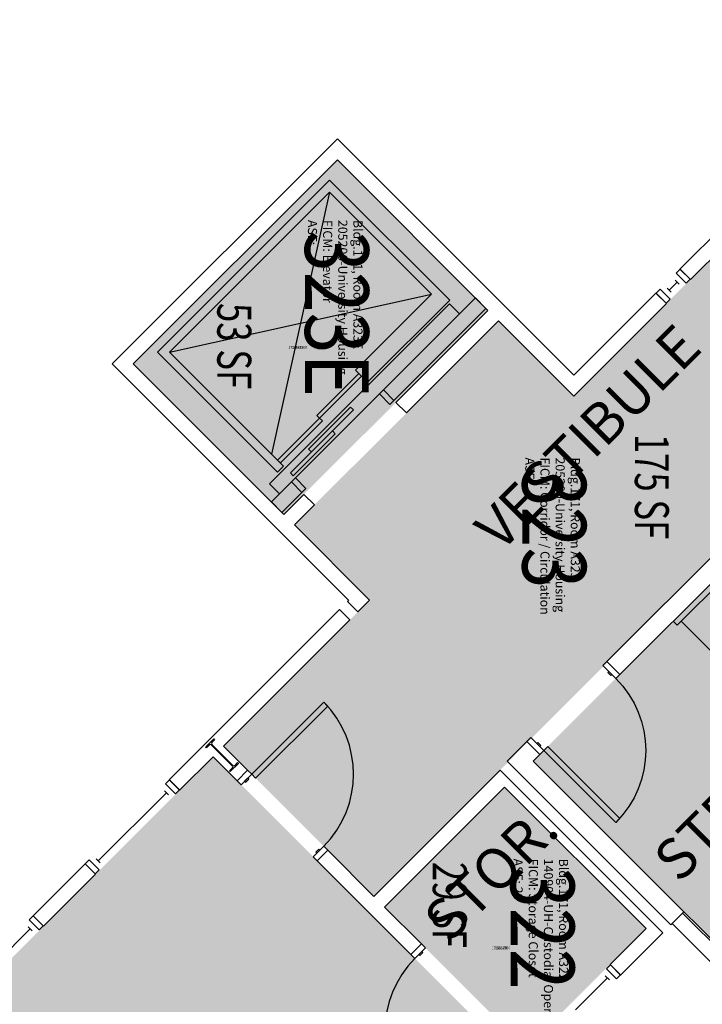
# Model space of a CAD drawing. Units: inches. Extents: x 88 to 3257, y -489 to 2081.
# Drawn here: x 1967 to 2208, y 1513 to 1862 of the extents above; entities that cross this region are included whole.
import ezdxf
from ezdxf.enums import TextEntityAlignment as Align

# ---------------------------------------------------------------- set-up
doc = ezdxf.new("R2010")
doc.units = ezdxf.units.IN
doc.header["$LTSCALE"] = 48
doc.header["$MEASUREMENT"] = 0
for name, color, linetype in [('A-AREA-IDEN', 1, 'Continuous'), ('A-DOOR', 2, 'Continuous'), ('A-FLOR', 3, 'Continuous'), ('A-GLAZ', 1, 'Continuous'), ('A-IDEN-RNUM', 7, 'Continuous'), ('A-IDEN-SNUM', 4, 'Continuous'), ('A-IDEN-VNUM', 4, 'Continuous'), ('A-WALL', 5, 'Continuous'), ('AREA-TEXT', 3, 'Continuous'), ('Rooms-Category-Color', 7, 'Continuous'), ('Rooms-College-Color', 7, 'Continuous'), ('Rooms-Department-Color', 7, 'Continuous'), ('Rooms-Division-Color', 7, 'Continuous'), ('Rooms-Information', 7, 'Continuous')]:
    doc.layers.add(name, color=color, linetype=linetype)
doc.styles.add('AREA', font='arial.ttf', dxfattribs={"width": 0.75, "height": 12})
doc.styles.add('ROOMSNUMBER', font='txt.shx', dxfattribs={"height": 0.03})
doc.styles.add('ROOMVNUMBER', font='simplex.shx', dxfattribs={"width": 0.85})
doc.styles.get("Standard").update_dxf_attribs({"font": 'ARIALN.TTF'})

msp = doc.modelspace()

# ---------------------------------------------------------------- hatches: boundary and pattern name
at = {"layer": 'Rooms-Category-Color', "true_color": 0xadadad}
for points in [[(2060.08, 1686.6), (2006.87, 1739.81), (2079, 1811.93), (2132.21, 1758.72)], [(2293.87, 1754.26), (2091.93, 1551.51), (2038.79, 1604.66), (2090.4, 1656.27), (2063.79, 1682.88), (2135.92, 1755.01), (2162.53, 1728.4), (2241.13, 1807), (2293.87, 1754.26)], [(2295.26, 1746.46), (2365.26, 1676.46), (2217.74, 1529.38), (2148.18, 1599.38)]]:
    msp.add_hatch(color=253, dxfattribs=at).paths.add_polyline_path(points)
at = {"layer": 'Rooms-Category-Color', "true_color": 0x728ef3}
for points in [[(1890.7, 1179.49), (1890.7, 1242.8), (1943.08, 1295.17), (1938.83, 1299.41), (1948.2, 1308.78), (1952.45, 1304.54), (2141.96, 1494.05), (2035.07, 1600.94), (1845.56, 1411.43), (1849.8, 1407.18), (1840.43, 1397.82), (1836.19, 1402.06), (1805.39, 1371.26), (1759.4, 1417.24), (1657.2, 1417.24), (1657.2, 1395.99), (1643.95, 1395.99), (1643.95, 1173.49), (1722.95, 1173.49), (1722.95, 1179.49)], [(2188.1, 1540.19), (2145.67, 1497.77), (2095.65, 1547.79), (2138.07, 1590.22)]]:
    msp.add_hatch(color=171, dxfattribs=at).paths.add_polyline_path(points)
at = {"layer": 'Rooms-College-Color', "true_color": 0xadadad}
for points in [[(2060.08, 1686.6), (2006.87, 1739.81), (2079, 1811.93), (2132.21, 1758.72)], [(2293.87, 1754.26), (2091.93, 1551.51), (2038.79, 1604.66), (2090.4, 1656.27), (2063.79, 1682.88), (2135.92, 1755.01), (2162.53, 1728.4), (2241.13, 1807), (2293.87, 1754.26)], [(2295.26, 1746.46), (2365.26, 1676.46), (2217.74, 1529.38), (2148.18, 1599.38)], [(1890.7, 1179.49), (1890.7, 1242.8), (1943.08, 1295.17), (1938.83, 1299.41), (1948.2, 1308.78), (1952.45, 1304.54), (2141.96, 1494.05), (2035.07, 1600.94), (1845.56, 1411.43), (1849.8, 1407.18), (1840.43, 1397.82), (1836.19, 1402.06), (1805.39, 1371.26), (1759.4, 1417.24), (1657.2, 1417.24), (1657.2, 1395.99), (1643.95, 1395.99), (1643.95, 1173.49), (1722.95, 1173.49), (1722.95, 1179.49)], [(2188.1, 1540.19), (2145.67, 1497.77), (2095.65, 1547.79), (2138.07, 1590.22)]]:
    msp.add_hatch(color=253, dxfattribs=at).paths.add_polyline_path(points)
at = {"layer": 'Rooms-Department-Color', "true_color": 0xacacac}
for points in [[(2060.08, 1686.6), (2006.87, 1739.81), (2079, 1811.93), (2132.21, 1758.72)], [(2293.87, 1754.26), (2091.93, 1551.51), (2038.79, 1604.66), (2090.4, 1656.27), (2063.79, 1682.88), (2135.92, 1755.01), (2162.53, 1728.4), (2241.13, 1807), (2293.87, 1754.26)], [(2295.26, 1746.46), (2365.26, 1676.46), (2217.74, 1529.38), (2148.18, 1599.38)]]:
    msp.add_hatch(color=253, dxfattribs=at).paths.add_polyline_path(points)
at = {"layer": 'Rooms-Department-Color', "true_color": 0x604aed}
for points in [[(1890.7, 1179.49), (1890.7, 1242.8), (1943.08, 1295.17), (1938.83, 1299.41), (1948.2, 1308.78), (1952.45, 1304.54), (2141.96, 1494.05), (2035.07, 1600.94), (1845.56, 1411.43), (1849.8, 1407.18), (1840.43, 1397.82), (1836.19, 1402.06), (1805.39, 1371.26), (1759.4, 1417.24), (1657.2, 1417.24), (1657.2, 1395.99), (1643.95, 1395.99), (1643.95, 1173.49), (1722.95, 1173.49), (1722.95, 1179.49)], [(2188.1, 1540.19), (2145.67, 1497.77), (2095.65, 1547.79), (2138.07, 1590.22)]]:
    msp.add_hatch(color=173, dxfattribs=at).paths.add_polyline_path(points)
at = {"layer": 'Rooms-Division-Color', "true_color": 0xadadad}
for points in [[(2060.08, 1686.6), (2006.87, 1739.81), (2079, 1811.93), (2132.21, 1758.72)], [(2293.87, 1754.26), (2091.93, 1551.51), (2038.79, 1604.66), (2090.4, 1656.27), (2063.79, 1682.88), (2135.92, 1755.01), (2162.53, 1728.4), (2241.13, 1807), (2293.87, 1754.26)], [(2295.26, 1746.46), (2365.26, 1676.46), (2217.74, 1529.38), (2148.18, 1599.38)]]:
    msp.add_hatch(color=253, dxfattribs=at).paths.add_polyline_path(points)
at = {"layer": 'Rooms-Division-Color', "true_color": 0x604aed}
for points in [[(1890.7, 1179.49), (1890.7, 1242.8), (1943.08, 1295.17), (1938.83, 1299.41), (1948.2, 1308.78), (1952.45, 1304.54), (2141.96, 1494.05), (2035.07, 1600.94), (1845.56, 1411.43), (1849.8, 1407.18), (1840.43, 1397.82), (1836.19, 1402.06), (1805.39, 1371.26), (1759.4, 1417.24), (1657.2, 1417.24), (1657.2, 1395.99), (1643.95, 1395.99), (1643.95, 1173.49), (1722.95, 1173.49), (1722.95, 1179.49)], [(2188.1, 1540.19), (2145.67, 1497.77), (2095.65, 1547.79), (2138.07, 1590.22)]]:
    msp.add_hatch(color=173, dxfattribs=at).paths.add_polyline_path(points)

# ---------------------------------------------------------------- linework, layer by layer
at = {"layer": 'A-DOOR'}
for p, q in [((2054.95, 1697.37), (2118.59, 1761.01)), ((2054.95, 1697.37), (2118.59, 1761.01)), ((2118.59, 1761.01), (2122.12, 1757.48)), ((2118.59, 1761.01), (2122.12, 1757.48)), ((2086.59, 1736.44), (2071.74, 1721.59)), ((2086.59, 1736.44), (2071.74, 1721.59)), ((2072.71, 1720.62), (2087.56, 1735.47)), ((2072.71, 1720.62), (2087.56, 1735.47)), ((2087.56, 1735.47), (2086.59, 1736.44)), ((2087.56, 1735.47), (2086.59, 1736.44)), ((2095.25, 1730.61), (2093.84, 1729.19)), ((2095.25, 1730.61), (2093.84, 1729.19)), ((2098.97, 1726.89), (2095.25, 1730.61)), ((2098.97, 1726.89), (2095.25, 1730.61)), ((2064.14, 1699.49), (2093.84, 1729.19)), ((2064.14, 1699.49), (2093.84, 1729.19)), ((2093.84, 1729.19), (2097.55, 1725.48)), ((2093.84, 1729.19), (2097.55, 1725.48)), ((2097.55, 1725.48), (2098.97, 1726.89)), ((2097.55, 1725.48), (2098.97, 1726.89)), ((2072.71, 1720.62), (2057.86, 1705.77)), ((2072.71, 1720.62), (2057.86, 1705.77)), ((2071.74, 1721.59), (2072.71, 1720.62)), ((2071.74, 1721.59), (2072.71, 1720.62)), ((2073.69, 1719.65), (2072.71, 1720.62)), ((2073.69, 1719.65), (2072.71, 1720.62)), ((2058.84, 1704.8), (2073.69, 1719.65)), ((2058.84, 1704.8), (2073.69, 1719.65)), ((2057.86, 1705.77), (2058.84, 1704.8)), ((2057.86, 1705.77), (2058.84, 1704.8)), ((2062.73, 1698.08), (2064.14, 1699.49)), ((2062.73, 1698.08), (2064.14, 1699.49)), ((2064.14, 1699.49), (2067.85, 1695.78)), ((2064.14, 1699.49), (2067.85, 1695.78)), ((2058.48, 1693.84), (2054.95, 1697.37)), ((2058.48, 1693.84), (2054.95, 1697.37)), ((2066.44, 1694.37), (2062.73, 1698.08)), ((2066.44, 1694.37), (2062.73, 1698.08)), ((2067.85, 1695.78), (2066.44, 1694.37)), ((2067.85, 1695.78), (2066.44, 1694.37)), ((2074.15, 1620.2), (2048.7, 1594.74)), ((2074.15, 1620.2), (2048.7, 1594.74)), ((2050.11, 1593.33), (2075.57, 1618.78)), ((2050.11, 1593.33), (2075.57, 1618.78)), ((2075.57, 1618.78), (2074.15, 1620.2)), ((2075.57, 1618.78), (2074.15, 1620.2)), ((2032.46, 1604.4), (2033.88, 1605.82)), ((2032.46, 1604.4), (2033.88, 1605.82)), ((2033.78, 1605.11), (2032.76, 1604.1)), ((2033.78, 1605.11), (2032.76, 1604.1)), ((2033.88, 1605.82), (2035.31, 1607.25)), ((2033.88, 1605.82), (2035.31, 1607.25)), ((2041.88, 1597.64), (2034.41, 1605.11)), ((2041.88, 1597.64), (2034.41, 1605.11)), ((2035.61, 1606.95), (2034.6, 1605.93)), ((2035.61, 1606.95), (2034.6, 1605.93)), ((2034.6, 1605.3), (2042.06, 1597.83)), ((2034.6, 1605.3), (2042.06, 1597.83)), ((2035.31, 1607.25), (2035.61, 1606.95)), ((2035.31, 1607.25), (2035.61, 1606.95)), ((2032.76, 1604.1), (2032.46, 1604.4)), ((2032.76, 1604.1), (2032.46, 1604.4)), ((2044.01, 1598.54), (2041.16, 1595.69)), ((2044.01, 1598.54), (2041.16, 1595.69)), ((2042.7, 1597.83), (2043.71, 1598.84)), ((2042.7, 1597.83), (2043.71, 1598.84)), ((2043.71, 1598.84), (2044.01, 1598.54)), ((2043.71, 1598.84), (2044.01, 1598.54)), ((2040.86, 1595.99), (2041.88, 1597.01)), ((2040.86, 1595.99), (2041.88, 1597.01)), ((2041.16, 1595.69), (2040.86, 1595.99)), ((2041.16, 1595.69), (2040.86, 1595.99)), ((2043.57, 1592.44), (2047.28, 1596.16)), ((2043.57, 1592.44), (2047.28, 1596.16)), ((2048.7, 1594.74), (2044.99, 1591.03)), ((2048.7, 1594.74), (2044.99, 1591.03)), ((2047.28, 1596.16), (2048.7, 1594.74)), ((2047.28, 1596.16), (2048.7, 1594.74)), ((2048.7, 1594.74), (2050.11, 1593.33)), ((2048.7, 1594.74), (2050.11, 1593.33)), ((2044.99, 1591.03), (2043.57, 1592.44)), ((2044.99, 1591.03), (2043.57, 1592.44)), ((2047.28, 1593.33), (2046.22, 1592.27)), ((2047.28, 1593.33), (2046.22, 1592.27)), ((2046.22, 1592.27), (2046.58, 1591.91)), ((2046.22, 1592.27), (2046.58, 1591.91)), ((2046.58, 1591.91), (2047.64, 1592.97)), ((2046.58, 1591.91), (2047.64, 1592.97)), ((2047.64, 1592.97), (2047.28, 1593.33)), ((2047.64, 1592.97), (2047.28, 1593.33)), ((2074.15, 1569.29), (2070.44, 1565.57)), ((2074.15, 1569.29), (2070.44, 1565.57)), ((2071.33, 1567.16), (2072.39, 1568.23)), ((2071.33, 1567.16), (2072.39, 1568.23)), ((2071.68, 1566.81), (2071.33, 1567.16)), ((2071.68, 1566.81), (2071.33, 1567.16)), ((2072.74, 1567.87), (2071.68, 1566.81)), ((2072.74, 1567.87), (2071.68, 1566.81)), ((2071.86, 1564.16), (2075.57, 1567.87)), ((2071.86, 1564.16), (2075.57, 1567.87)), ((2072.39, 1568.23), (2072.74, 1567.87)), ((2072.39, 1568.23), (2072.74, 1567.87)), ((2075.57, 1567.87), (2074.15, 1569.29)), ((2075.57, 1567.87), (2074.15, 1569.29)), ((2070.44, 1565.57), (2071.86, 1564.16)), ((2070.44, 1565.57), (2071.86, 1564.16)), ((2108.7, 1534.74), (2104.99, 1531.03)), ((2108.7, 1534.74), (2104.99, 1531.03)), ((2106.4, 1529.61), (2110.11, 1533.33)), ((2106.4, 1529.61), (2110.11, 1533.33)), ((2107.82, 1531.03), (2108.88, 1532.09)), ((2107.82, 1531.03), (2108.88, 1532.09)), ((2109.23, 1531.73), (2108.17, 1530.67)), ((2109.23, 1531.73), (2108.17, 1530.67)), ((2110.11, 1533.33), (2108.7, 1534.74)), ((2110.11, 1533.33), (2108.7, 1534.74)), ((2108.88, 1532.09), (2109.23, 1531.73)), ((2108.88, 1532.09), (2109.23, 1531.73)), ((2104.99, 1531.03), (2106.4, 1529.61)), ((2104.99, 1531.03), (2106.4, 1529.61)), ((2108.17, 1530.67), (2107.82, 1531.03)), ((2108.17, 1530.67), (2107.82, 1531.03))]:
    msp.add_line(p, q, dxfattribs=at)
for points in [[(2068.82, 1709.66), (2069.8, 1708.69), (2084.65, 1723.53), (2083.67, 1724.51)], [(2068.82, 1709.66), (2069.8, 1708.69), (2084.65, 1723.53), (2083.67, 1724.51)], [(2062.37, 1701.26), (2063.34, 1700.29), (2078.19, 1715.14), (2077.22, 1716.11)], [(2062.37, 1701.26), (2063.34, 1700.29), (2078.19, 1715.14), (2077.22, 1716.11)], [(2172.84, 1633.23), (2174.26, 1634.65), (2178.85, 1630.05), (2177.44, 1628.64)], [(2172.84, 1633.23), (2174.26, 1634.65), (2178.85, 1630.05), (2177.44, 1628.64)], [(2174.96, 1631.11), (2174.61, 1630.76), (2175.67, 1629.7), (2176.02, 1630.05)], [(2174.96, 1631.11), (2174.61, 1630.76), (2175.67, 1629.7), (2176.02, 1630.05)], [(2147.39, 1607.78), (2145.97, 1606.36), (2150.57, 1601.77), (2151.98, 1603.18)], [(2147.39, 1607.78), (2145.97, 1606.36), (2150.57, 1601.77), (2151.98, 1603.18)], [(2149.51, 1605.66), (2149.86, 1606.01), (2150.92, 1604.95), (2150.57, 1604.6)], [(2149.51, 1605.66), (2149.86, 1606.01), (2150.92, 1604.95), (2150.57, 1604.6)], [(2151.98, 1603.18), (2153.4, 1604.6), (2178.85, 1579.14), (2177.44, 1577.73)], [(2151.98, 1603.18), (2153.4, 1604.6), (2178.85, 1579.14), (2177.44, 1577.73)]]:
    msp.add_lwpolyline(points, close=True, dxfattribs=at)
at = {"layer": 'A-DOOR', "extrusion": (0, 0, -1)}
msp.add_arc((-2151.98, 1603.18), 36, 135, 225, dxfattribs=at)
msp.add_arc((-2151.98, 1603.18), 36, 135, 225, dxfattribs=at)
at = {"layer": 'A-DOOR'}
for centre, radius, start, end in [((2048.7, 1594.74), 36, 315, 45), ((2048.7, 1594.74), 36, 315, 45), ((2034.09, 1604.79), 0.45, 45, 135), ((2034.09, 1604.79), 0.45, 45, 135), ((2034.91, 1605.61), 0.45, 135, 225), ((2034.91, 1605.61), 0.45, 135, 225), ((2042.38, 1598.15), 0.45, 225, 315), ((2042.38, 1598.15), 0.45, 225, 315), ((2041.56, 1597.33), 0.45, 315, 45), ((2041.56, 1597.33), 0.45, 315, 45), ((2131.86, 1504.16), 36, 135, 225), ((2131.86, 1504.16), 36, 135, 225)]:
    msp.add_arc(centre, radius, start, end, dxfattribs=at)
at = {"layer": 'A-FLOR'}
for p, q in [((2076.25, 1804.76), (2015.44, 1743.95)), ((2076.25, 1804.76), (2015.44, 1743.95)), ((2118.68, 1762.34), (2076.25, 1804.76)), ((2118.68, 1762.34), (2076.25, 1804.76)), ((2019.68, 1743.95), (2076.25, 1800.52)), ((2019.68, 1743.95), (2076.25, 1800.52)), ((2076.25, 1800.52), (2055.74, 1707.89)), ((2076.25, 1800.52), (2112.31, 1764.46)), ((2076.25, 1800.52), (2112.31, 1764.46)), ((2019.68, 1743.95), (2112.31, 1764.46)), ((2112.31, 1764.46), (2085.44, 1737.59)), ((2112.31, 1764.46), (2085.44, 1737.59)), ((2089.68, 1733.35), (2118.68, 1762.34)), ((2089.68, 1733.35), (2118.68, 1762.34)), ((2015.44, 1743.95), (2057.86, 1701.53)), ((2015.44, 1743.95), (2057.86, 1701.53)), ((2055.74, 1707.89), (2019.68, 1743.95)), ((2055.74, 1707.89), (2019.68, 1743.95)), ((2085.44, 1737.59), (2089.68, 1733.35)), ((2085.44, 1737.59), (2089.68, 1733.35)), ((2059.99, 1703.65), (2055.74, 1707.89)), ((2059.99, 1703.65), (2055.74, 1707.89)), ((2057.86, 1701.53), (2059.99, 1703.65)), ((2057.86, 1701.53), (2059.99, 1703.65)), ((2199.09, 1647.46), (2231.44, 1679.81)), ((2199.09, 1647.46), (2231.44, 1679.81)), ((2199.09, 1647.46), (2197.68, 1648.88)), ((2199.09, 1647.46), (2197.68, 1648.88))]:
    msp.add_line(p, q, dxfattribs=at)
at = {"layer": 'A-FLOR', "extrusion": (-0.500315, -0.500315, 0.706661), "elevation": -1925.91}
msp.add_lwpolyline([(390.06, 1923.48), (434.06, 1923.48)], dxfattribs=at)
msp.add_lwpolyline([(390.06, 1923.48), (434.06, 1923.48)], dxfattribs=at)
at = {"layer": 'A-GLAZ'}
for p, q in [((2198.73, 1771.85), (2200.14, 1773.26)), ((2198.73, 1771.85), (2200.14, 1773.26)), ((2200.14, 1773.26), (2203.68, 1769.73)), ((2200.14, 1773.26), (2203.68, 1769.73)), ((2199.08, 1768.67), (2196.26, 1765.84)), ((2199.08, 1768.67), (2196.26, 1765.84)), ((2199.79, 1767.96), (2198.38, 1769.37)), ((2199.79, 1767.96), (2198.38, 1769.37)), ((2202.27, 1768.31), (2198.73, 1771.85)), ((2202.27, 1768.31), (2198.73, 1771.85)), ((2201.21, 1769.37), (2199.79, 1770.79)), ((2201.21, 1769.37), (2199.79, 1770.79)), ((2203.68, 1769.73), (2202.27, 1768.31)), ((2203.68, 1769.73), (2202.27, 1768.31)), ((2193.07, 1766.19), (2191.66, 1764.78)), ((2193.07, 1766.19), (2191.66, 1764.78)), ((2196.61, 1762.66), (2193.07, 1766.19)), ((2196.61, 1762.66), (2193.07, 1766.19)), ((2194.13, 1765.13), (2195.55, 1763.72)), ((2194.13, 1765.13), (2195.55, 1763.72)), ((2196.96, 1765.13), (2195.55, 1766.55)), ((2196.96, 1765.13), (2195.55, 1766.55)), ((2191.66, 1764.78), (2195.2, 1761.24)), ((2191.66, 1764.78), (2195.2, 1761.24)), ((2195.2, 1761.24), (2196.61, 1762.66)), ((2195.2, 1761.24), (2196.61, 1762.66)), ((2019.61, 1592.72), (2018.19, 1591.31)), ((2019.61, 1592.72), (2018.19, 1591.31)), ((2018.19, 1591.31), (2021.73, 1587.77)), ((2018.19, 1591.31), (2021.73, 1587.77)), ((2023.14, 1589.19), (2019.61, 1592.72)), ((2023.14, 1589.19), (2019.61, 1592.72)), ((1994.5, 1564.09), (2018.55, 1588.13)), ((1994.5, 1564.09), (2018.55, 1588.13)), ((2017.84, 1588.84), (2019.25, 1587.42)), ((2017.84, 1588.84), (2019.25, 1587.42)), ((2020.67, 1588.84), (2019.25, 1590.25)), ((2020.67, 1588.84), (2019.25, 1590.25)), ((2021.73, 1587.77), (2023.14, 1589.19)), ((2021.73, 1587.77), (2023.14, 1589.19)), ((1989.91, 1563.03), (1991.32, 1564.44)), ((1989.91, 1563.03), (1991.32, 1564.44)), ((1993.44, 1559.49), (1989.91, 1563.03)), ((1993.44, 1559.49), (1989.91, 1563.03)), ((1991.32, 1564.44), (1994.86, 1560.9)), ((1991.32, 1564.44), (1994.86, 1560.9)), ((1992.38, 1563.38), (1993.8, 1561.97)), ((1992.38, 1563.38), (1993.8, 1561.97)), ((1993.8, 1564.79), (1995.21, 1563.38)), ((1993.8, 1564.79), (1995.21, 1563.38)), ((1994.86, 1560.9), (1993.44, 1559.49)), ((1994.86, 1560.9), (1993.44, 1559.49)), ((1971.52, 1544.64), (1970.11, 1543.23)), ((1971.52, 1544.64), (1970.11, 1543.23)), ((1970.11, 1543.23), (1973.65, 1539.69)), ((1970.11, 1543.23), (1973.65, 1539.69)), ((1972.58, 1540.75), (1971.17, 1542.17)), ((1972.58, 1540.75), (1971.17, 1542.17)), ((1975.06, 1541.11), (1971.52, 1544.64)), ((1975.06, 1541.11), (1971.52, 1544.64)), ((1946.42, 1516), (1970.46, 1540.05)), ((1946.42, 1516), (1970.46, 1540.05)), ((1969.76, 1540.75), (1971.17, 1539.34)), ((1969.76, 1540.75), (1971.17, 1539.34)), ((1973.65, 1539.69), (1975.06, 1541.11)), ((1973.65, 1539.69), (1975.06, 1541.11)), ((2174.05, 1525.96), (2175.46, 1527.38)), ((2174.05, 1525.96), (2175.46, 1527.38)), ((2177.58, 1522.43), (2174.05, 1525.96)), ((2177.58, 1522.43), (2174.05, 1525.96)), ((2176.52, 1523.49), (2175.11, 1524.9)), ((2176.52, 1523.49), (2175.11, 1524.9)), ((2175.46, 1527.38), (2179, 1523.84)), ((2175.46, 1527.38), (2179, 1523.84)), ((2174.4, 1522.78), (2163.09, 1511.47)), ((2174.4, 1522.78), (2163.09, 1511.47)), ((2175.11, 1522.07), (2173.69, 1523.49)), ((2175.11, 1522.07), (2173.69, 1523.49)), ((2179, 1523.84), (2177.58, 1522.43)), ((2179, 1523.84), (2177.58, 1522.43))]:
    msp.add_line(p, q, dxfattribs=at)
at = {"layer": 'A-WALL'}
for p, q in [((2288.22, 1861.51), (2200.06, 1773.35)), ((2288.22, 1861.51), (2200.06, 1773.35)), ((2203.77, 1769.64), (2291.93, 1857.8)), ((2203.77, 1769.64), (2291.93, 1857.8)), ((2079, 1819.36), (1999.45, 1739.81)), ((2079, 1819.36), (1999.45, 1739.81)), ((2162.53, 1735.82), (2079, 1819.36)), ((2162.53, 1735.82), (2079, 1819.36)), ((2006.87, 1739.81), (2079, 1811.93)), ((2006.87, 1739.81), (2079, 1811.93)), ((2079, 1811.93), (2132.21, 1758.72)), ((2079, 1811.93), (2132.21, 1758.72)), ((2200.06, 1773.35), (2203.77, 1769.64)), ((2200.06, 1773.35), (2203.77, 1769.64)), ((2127.79, 1763.14), (2095.25, 1730.61)), ((2127.79, 1763.14), (2095.25, 1730.61)), ((2131.5, 1759.43), (2127.79, 1763.14)), ((2131.5, 1759.43), (2127.79, 1763.14)), ((2191.57, 1764.87), (2162.53, 1735.82)), ((2191.57, 1764.87), (2162.53, 1735.82)), ((2195.28, 1761.15), (2191.57, 1764.87)), ((2195.28, 1761.15), (2191.57, 1764.87)), ((2098.97, 1726.89), (2131.5, 1759.43)), ((2098.97, 1726.89), (2131.5, 1759.43)), ((2132.21, 1758.72), (2099.67, 1726.19)), ((2132.21, 1758.72), (2099.67, 1726.19)), ((2162.53, 1728.4), (2195.28, 1761.15)), ((2162.53, 1728.4), (2195.28, 1761.15)), ((2103.38, 1722.47), (2135.92, 1755.01)), ((2103.38, 1722.47), (2135.92, 1755.01)), ((2135.92, 1755.01), (2162.53, 1728.4)), ((2135.92, 1755.01), (2162.53, 1728.4)), ((2295.26, 1755.65), (2174.26, 1634.65)), ((2295.26, 1755.65), (2174.26, 1634.65)), ((2178.85, 1630.05), (2295.26, 1746.46)), ((2178.85, 1630.05), (2295.26, 1746.46)), ((1999.45, 1739.81), (2082.98, 1656.27)), ((1999.45, 1739.81), (2082.98, 1656.27)), ((2060.08, 1686.6), (2006.87, 1739.81)), ((2060.08, 1686.6), (2006.87, 1739.81)), ((2095.25, 1730.61), (2098.97, 1726.89)), ((2095.25, 1730.61), (2098.97, 1726.89)), ((2099.67, 1726.19), (2103.38, 1722.47)), ((2099.67, 1726.19), (2103.38, 1722.47)), ((2062.73, 1698.08), (2055.66, 1691.02)), ((2062.73, 1698.08), (2055.66, 1691.02)), ((2066.44, 1694.37), (2062.73, 1698.08)), ((2066.44, 1694.37), (2062.73, 1698.08)), ((2059.37, 1687.3), (2066.44, 1694.37)), ((2059.37, 1687.3), (2066.44, 1694.37)), ((2067.15, 1693.66), (2060.08, 1686.6)), ((2067.15, 1693.66), (2060.08, 1686.6)), ((2070.86, 1689.95), (2067.15, 1693.66)), ((2070.86, 1689.95), (2067.15, 1693.66)), ((2055.66, 1691.02), (2059.37, 1687.3)), ((2055.66, 1691.02), (2059.37, 1687.3)), ((2063.79, 1682.88), (2070.86, 1689.95)), ((2063.79, 1682.88), (2070.86, 1689.95)), ((2090.4, 1656.27), (2063.79, 1682.88)), ((2090.4, 1656.27), (2063.79, 1682.88)), ((2082.98, 1656.27), (2082.54, 1655.83)), ((2082.98, 1656.27), (2082.54, 1655.83)), ((2082.54, 1655.83), (2086.25, 1652.12)), ((2082.54, 1655.83), (2086.25, 1652.12)), ((2086.25, 1652.12), (2090.4, 1656.27)), ((2086.25, 1652.12), (2090.4, 1656.27)), ((2079.71, 1653), (2019.52, 1592.81)), ((2079.71, 1653), (2019.52, 1592.81)), ((2083.42, 1649.29), (2079.71, 1653)), ((2083.42, 1649.29), (2079.71, 1653)), ((2038.79, 1604.66), (2083.42, 1649.29)), ((2038.79, 1604.66), (2083.42, 1649.29)), ((2174.26, 1634.65), (2178.85, 1630.05)), ((2174.26, 1634.65), (2178.85, 1630.05)), ((2145.97, 1606.36), (2138.99, 1599.38)), ((2145.97, 1606.36), (2138.99, 1599.38)), ((2150.57, 1601.77), (2145.97, 1606.36)), ((2150.57, 1601.77), (2145.97, 1606.36)), ((2047.28, 1596.16), (2038.79, 1604.66)), ((2047.28, 1596.16), (2038.79, 1604.66)), ((2148.18, 1599.38), (2150.57, 1601.77)), ((2148.18, 1599.38), (2150.57, 1601.77)), ((2023.23, 1589.1), (2035.07, 1600.94)), ((2023.23, 1589.1), (2035.07, 1600.94)), ((2035.07, 1600.94), (2043.57, 1592.44)), ((2035.07, 1600.94), (2043.57, 1592.44)), ((2138.99, 1599.38), (2196.86, 1541.51)), ((2138.99, 1599.38), (2196.86, 1541.51)), ((2201.46, 1546.11), (2148.18, 1599.38)), ((2201.46, 1546.11), (2148.18, 1599.38)), ((2043.57, 1592.44), (2047.28, 1596.16)), ((2043.57, 1592.44), (2047.28, 1596.16)), ((2136.57, 1596.14), (2091.93, 1551.51)), ((2136.57, 1596.14), (2091.93, 1551.51)), ((2137.01, 1595.7), (2136.57, 1596.14)), ((2137.01, 1595.7), (2136.57, 1596.14)), ((2193.58, 1539.13), (2137.01, 1595.7)), ((2193.58, 1539.13), (2137.01, 1595.7)), ((2019.52, 1592.81), (2023.23, 1589.1)), ((2019.52, 1592.81), (2023.23, 1589.1)), ((2095.65, 1547.79), (2138.07, 1590.22)), ((2095.65, 1547.79), (2138.07, 1590.22)), ((2138.07, 1590.22), (2188.1, 1540.19)), ((2138.07, 1590.22), (2188.1, 1540.19)), ((2075.57, 1567.87), (2071.86, 1564.16)), ((2075.57, 1567.87), (2071.86, 1564.16)), ((2091.93, 1551.51), (2075.57, 1567.87)), ((2091.93, 1551.51), (2075.57, 1567.87)), ((1989.82, 1563.11), (1971.44, 1544.73)), ((1989.82, 1563.11), (1971.44, 1544.73)), ((1993.53, 1559.4), (1989.82, 1563.11)), ((1993.53, 1559.4), (1989.82, 1563.11)), ((2071.86, 1564.16), (2104.99, 1531.03)), ((2071.86, 1564.16), (2104.99, 1531.03)), ((1975.15, 1541.02), (1993.53, 1559.4)), ((1975.15, 1541.02), (1993.53, 1559.4)), ((2192.29, 1555.28), (2218.18, 1529.38)), ((2192.29, 1555.28), (2218.18, 1529.38)), ((2108.7, 1534.74), (2095.65, 1547.79)), ((2108.7, 1534.74), (2095.65, 1547.79)), ((2196.86, 1541.51), (2201.46, 1546.11)), ((2196.86, 1541.51), (2201.46, 1546.11)), ((2201.01, 1545.66), (2197.3, 1541.95)), ((2201.01, 1545.66), (2197.3, 1541.95)), ((2217.74, 1528.94), (2201.01, 1545.66)), ((2217.74, 1528.94), (2201.01, 1545.66)), ((1971.44, 1544.73), (1975.15, 1541.02)), ((1971.44, 1544.73), (1975.15, 1541.02)), ((2188.1, 1540.19), (2175.37, 1527.47)), ((2188.1, 1540.19), (2175.37, 1527.47)), ((2179.08, 1523.75), (2194.02, 1538.69)), ((2179.08, 1523.75), (2194.02, 1538.69)), ((2194.02, 1538.69), (2193.58, 1539.13)), ((2194.02, 1538.69), (2193.58, 1539.13)), ((2197.3, 1541.95), (2217.74, 1521.51)), ((2197.3, 1541.95), (2217.74, 1521.51)), ((2104.99, 1531.03), (2108.7, 1534.74)), ((2104.99, 1531.03), (2108.7, 1534.74)), ((2175.37, 1527.47), (2179.08, 1523.75)), ((2175.37, 1527.47), (2179.08, 1523.75))]:
    msp.add_line(p, q, dxfattribs=at)

# ---------------------------------------------------------------- texts
at = {"layer": 'A-AREA-IDEN'}
for s, p in [('VESTIBULE', (2172.57, 1708.78)), ('STR 1C', (2222.33, 1578.43)), ('STOR.', (2138.31, 1554.41))]:
    msp.add_text(s, height=14.4, rotation=45, dxfattribs=at).set_placement(p, align=Align.CENTER)
at = {"layer": 'A-IDEN-RNUM', "style": 'ROOMSNUMBER', "width": 0.85}
for s, p in [('0323-E0', (2064.97, 1745.18)), ('0322-00', (2136.77, 1532.85))]:
    msp.add_text(s, height=1, dxfattribs=at).set_placement(p, align=Align.CENTER)
at = {"layer": 'A-IDEN-SNUM', "style": 'ROOMSNUMBER', "width": 0.85}
for s, p in [('1710A323E0', (2064.97, 1745.18)), ('1710A32200', (2136.77, 1532.85))]:
    msp.add_text(s, height=1, dxfattribs=at).set_placement(p, align=Align.CENTER)
at = {"layer": 'A-IDEN-VNUM', "style": 'ROOMVNUMBER', "width": 0.85}
for s, p in [('323E', (2078.83, 1757.48)), ('323', (2155.65, 1682.14)), ('322', (2151.51, 1540.32))]:
    msp.add_text(s, height=22.5, rotation=270, dxfattribs=at).set_placement(p, align=Align.MIDDLE_CENTER)
at = {"layer": 'AREA-TEXT', "style": 'AREA', "width": 0.75}
for s, p in [('53 SF', (2042.55, 1746.11)), ('175 SF', (2190.13, 1696.45)), ('29 SF', (2118.7, 1548.51))]:
    msp.add_text(s, height=12, rotation=270, dxfattribs=at).set_placement(p, align=Align.MIDDLE_CENTER)

# ---------------------------------------------------------------- next in the draw order: texts
at = {"layer": 'Rooms-Information', "char_height": 3.2143, "width": 72, "attachment_point": 7, "rotation": 270, "style": 'ROOMVNUMBER', "bg_fill": 3, "box_fill_scale": 1.5, "bg_fill_color": 256, "bg_fill_true_color": 13158600, "bg_fill_transparency": 0}
for s, insert in [('Bldg.171, Room A323E^M^J205200-University Housing^M^JFICM: Elevator^M^JASF: ', (2067.58, 1790.72)), ('Bldg.171, Room A323^M^J205200-University Housing^M^JFICM: Corridor / Circulation^M^JASF: ', (2144.4, 1706.73)), ('Bldg.171, Room A322^M^J140904-UH-Custodial Operations^M^JFICM: Storage Closet^M^JASF: 29', (2140.26, 1564.9))]:
    msp.add_mtext(s, dxfattribs=dict(at, insert=insert))

doc.saveas('drawing.dxf')
